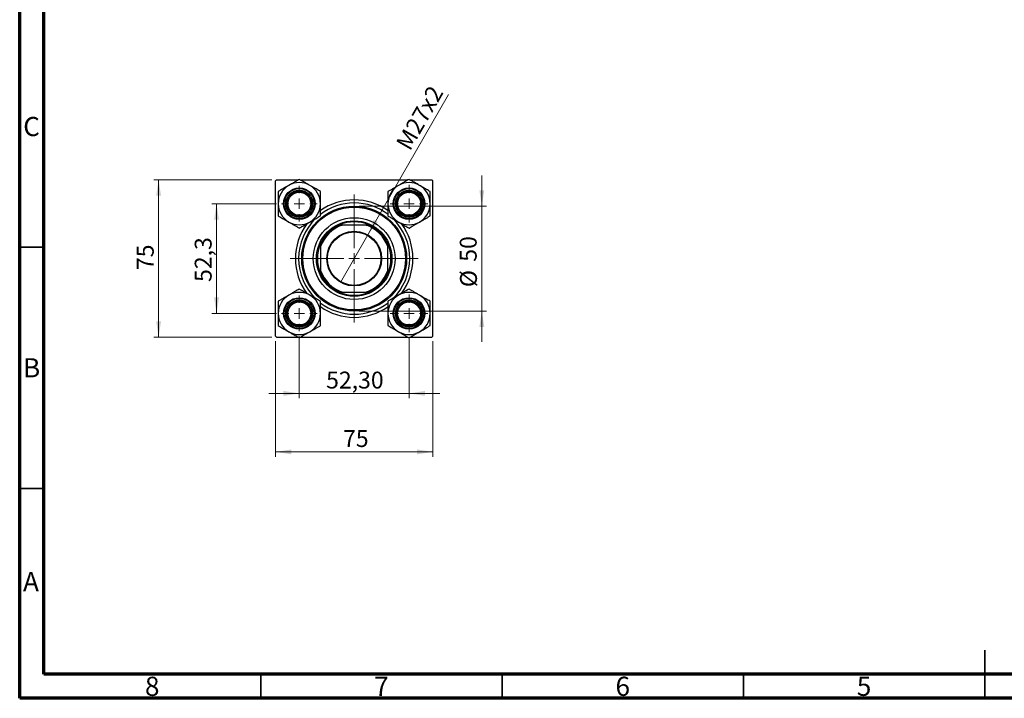
# Model space of a CAD drawing. Units: millimetres. Extents: x 15 to 417, y 5 to 292.
# Drawn here: x 15 to 219, y 5 to 146 of the extents above; entities that cross this region are included whole.
import ezdxf

# ---------------------------------------------------------------- set-up
doc = ezdxf.new("R2010")
doc.units = ezdxf.units.MM
doc.styles.add('SLDTEXTSTYLE0', font='TXT', dxfattribs={"width": 0.75})
doc.dimstyles.new('SLDDIMSTYLE1', dxfattribs={"dimtxt": 3.5, "dimasz": 3.302, "dimexe": 0, "dimexo": 0.0625, "dimgap": 0.875, "dimtad": 1, "dimdec": 0, "dimlfac": 2.3, "dimrnd": 1e-09, "dimzin": 12, "dimdsep": 46, "dimtxsty": 'SLDTEXTSTYLE0', "dimsah": 1, "dimcen": 0.09, "dimadec": 0, "dimazin": 3, "dimtfac": 1, "dimtdec": 0, "dimtmove": 0, "dimatfit": 0, "dimfxl": 1, "dimfrac": 2, "dimtolj": 1, "dimtzin": 12, "dimarcsym": 0})
doc.dimstyles.new('SLDDIMSTYLE2', dxfattribs={"dimtxt": 3.5, "dimasz": 3.302, "dimexe": 0, "dimexo": 0.0625, "dimgap": 0.875, "dimtad": 1, "dimlfac": 2.3, "dimrnd": 1e-09, "dimzin": 12, "dimdsep": 46, "dimtxsty": 'SLDTEXTSTYLE0', "dimsah": 1, "dimcen": 0.09, "dimadec": 0, "dimazin": 3, "dimtfac": 1, "dimtmove": 0, "dimatfit": 0, "dimfxl": 1, "dimfrac": 2, "dimtolj": 1, "dimtzin": 12, "dimarcsym": 0})
doc.dimstyles.new('SLDDIMSTYLE3', dxfattribs={"dimtxt": 3.5, "dimasz": 3.302, "dimexe": 0, "dimexo": 0.0625, "dimgap": 0.875, "dimtad": 1, "dimdec": 0, "dimlfac": 2.3, "dimrnd": 1e-09, "dimzin": 12, "dimdsep": 46, "dimtxsty": 'SLDTEXTSTYLE0', "dimsah": 1, "dimcen": 0.09, "dimadec": 0, "dimazin": 3, "dimtfac": 1, "dimtdec": 0, "dimtofl": 0, "dimtmove": 0, "dimatfit": 3, "dimfxl": 1, "dimfrac": 2, "dimtolj": 1, "dimtzin": 12, "dimarcsym": 0})
doc.dimstyles.new('SLDDIMSTYLE4', dxfattribs={"dimtxt": 3.5, "dimasz": 3.302, "dimexe": 0, "dimexo": 0.0625, "dimgap": 0.875, "dimtad": 1, "dimdec": 1, "dimlfac": 2.3, "dimrnd": 1e-09, "dimzin": 12, "dimdsep": 46, "dimtxsty": 'SLDTEXTSTYLE0', "dimsah": 1, "dimcen": 0.09, "dimadec": 0, "dimazin": 3, "dimtfac": 1, "dimtdec": 1, "dimtmove": 0, "dimatfit": 0, "dimfxl": 1, "dimfrac": 2, "dimtolj": 1, "dimtzin": 12, "dimarcsym": 0})
doc.dimstyles.new('SLDDIMSTYLE5', dxfattribs={"dimtxt": 3.5, "dimasz": 3.302, "dimexe": 0, "dimexo": 0.0625, "dimgap": 0.875, "dimtad": 1, "dimlfac": 2.3, "dimrnd": 1e-09, "dimzin": 12, "dimdsep": 46, "dimtxsty": 'SLDTEXTSTYLE0', "dimblk1": 'NONE', "dimsah": 1, "dimcen": 0, "dimadec": 0, "dimazin": 3, "dimtfac": 1, "dimtmove": 0, "dimatfit": 3, "dimldrblk": 'NONE', "dimfxl": 1, "dimfrac": 2, "dimtolj": 1, "dimtzin": 12, "dimarcsym": 0})

# ---------------------------------------------------------------- blocks, each defined once
blk = doc.blocks.new('_D_5')
at = {"color": 7, "linetype": 'Continuous', "lineweight": 0}
for p, q in [((68, 79.04), (68, 55.07)), ((100.61, 79.04), (100.61, 55.07)), ((68, 56.07), (100.61, 56.07))]:
    blk.add_line(p, q, dxfattribs=at)
at = {"color": 7, "linetype": 'Continuous', "lineweight": 18}
for points in [[(68, 56.07), (71.31, 55.56), (71.31, 56.57)], [(100.61, 56.07), (97.31, 56.57), (97.31, 55.56)]]:
    blk.add_solid(points, dxfattribs=at)
at = {"color": 7, "linetype": 'Continuous', "lineweight": 18, "insert": (82, 60.58), "char_height": 3.5, "attachment_point": 1, "style": 'SLDTEXTSTYLE0'}
blk.add_mtext('75', dxfattribs=at)
blk = doc.blocks.new('_D_6')
at = {"color": 7, "linetype": 'Continuous', "lineweight": 0}
for p, q in [((67.22, 112.43), (42.78, 112.43)), ((43.78, 79.82), (43.78, 112.43)), ((67.22, 79.82), (42.78, 79.82))]:
    blk.add_line(p, q, dxfattribs=at)
at = {"color": 7, "linetype": 'Continuous', "lineweight": 18}
for points in [[(43.78, 112.43), (43.28, 109.13), (44.29, 109.13)], [(43.78, 79.82), (44.29, 83.12), (43.28, 83.12)]]:
    blk.add_solid(points, dxfattribs=at)
at = {"color": 7, "linetype": 'Continuous', "lineweight": 18, "insert": (39.27, 93.74), "char_height": 3.5, "attachment_point": 1, "rotation": 90, "style": 'SLDTEXTSTYLE0'}
blk.add_mtext('75', dxfattribs=at)
blk = doc.blocks.new('_D_7')
at = {"color": 7, "linetype": 'Continuous', "lineweight": 0}
for p, q in [((68.24, 107.49), (54.78, 107.49)), ((55.78, 84.75), (55.78, 107.49)), ((68.24, 84.75), (54.78, 84.75))]:
    blk.add_line(p, q, dxfattribs=at)
at = {"color": 7, "linetype": 'Continuous', "lineweight": 18}
for points in [[(55.78, 107.49), (55.28, 104.19), (56.29, 104.19)], [(55.78, 84.75), (56.29, 88.06), (55.28, 88.06)]]:
    blk.add_solid(points, dxfattribs=at)
at = {"color": 7, "linetype": 'Continuous', "lineweight": 18, "insert": (51.27, 91.28), "char_height": 3.5, "attachment_point": 1, "rotation": 90, "style": 'SLDTEXTSTYLE0'}
blk.add_mtext('52,3', dxfattribs=at)
blk = doc.blocks.new('_D_8')
at = {"color": 7, "linetype": 'Continuous', "lineweight": 0}
for p, q in [((110.75, 106.99), (110.75, 113.34)), ((85.31, 106.99), (111.75, 106.99)), ((110.75, 106.99), (110.75, 85.25)), ((85.31, 85.25), (111.75, 85.25)), ((110.75, 85.25), (110.75, 78.9))]:
    blk.add_line(p, q, dxfattribs=at)
at = {"color": 7, "linetype": 'Continuous', "lineweight": 18}
for points in [[(110.75, 106.99), (111.26, 110.29), (110.25, 110.29)], [(110.75, 85.25), (110.25, 81.95), (111.26, 81.95)]]:
    blk.add_solid(points, dxfattribs=at)
at = {"color": 7, "linetype": 'Continuous', "lineweight": 18, "char_height": 3.5, "attachment_point": 1, "rotation": 90, "style": 'SLDTEXTSTYLE0'}
for s, insert in [('50', (106.19, 95.47)), ('%%c', (106.24, 90.2))]:
    blk.add_mtext(s, dxfattribs=dict(at, insert=insert))
blk = doc.blocks.new('_D_9')
at = {"color": 7, "linetype": 'Continuous', "lineweight": 0}
for p, q in [((72.94, 80.06), (72.94, 67.19)), ((95.68, 79.84), (95.68, 67.19)), ((72.94, 68.19), (66.59, 68.19)), ((72.94, 68.19), (95.68, 68.19)), ((95.68, 68.19), (102.03, 68.19))]:
    blk.add_line(p, q, dxfattribs=at)
at = {"color": 7, "linetype": 'Continuous', "lineweight": 18}
for points in [[(72.94, 68.19), (69.64, 68.69), (69.64, 67.68)], [(95.68, 68.19), (98.98, 67.68), (98.98, 68.69)]]:
    blk.add_solid(points, dxfattribs=at)
at = {"color": 7, "linetype": 'Continuous', "lineweight": 18, "insert": (78.49, 72.7), "char_height": 3.5, "attachment_point": 1, "style": 'SLDTEXTSTYLE0'}
blk.add_mtext('52,30', dxfattribs=at)
blk = doc.blocks.new('_D_10')
at = {"color": 7, "linetype": 'Continuous', "lineweight": 0}
for q in [(103.84, 130.15), (81.49, 91.2)]:
    blk.add_line((87.13, 101.04), q, dxfattribs=at)
at = {"color": 7, "linetype": 'Continuous', "lineweight": 18}
blk.add_solid([(87.13, 101.04), (89.22, 103.66), (88.34, 104.16)], dxfattribs=at)
at = {"color": 7, "linetype": 'Continuous', "lineweight": 18, "insert": (92.82, 120), "char_height": 3.5, "attachment_point": 1, "rotation": 60.1504, "style": 'SLDTEXTSTYLE0'}
blk.add_mtext('M27x2', dxfattribs=at)
blk = doc.blocks.new('_None')
blk = doc.blocks.new('SW_CENTERMARKSYMBOL_0')
at = {"color": 0, "linetype": 'Continuous', "lineweight": 18}
for p, q in [((0, 2.17), (0, 3.91)), ((-2.17, 0), (-3.91, 0)), ((0, 0), (-1.09, 0)), ((0, 0), (0, 1.09)), ((0, 0), (0, -1.09)), ((0, 0), (1.09, 0)), ((2.17, 0), (3.91, 0)), ((0, -2.17), (0, -3.91))]:
    blk.add_line(p, q, dxfattribs=at)
blk = doc.blocks.new('SW_CENTERMARKSYMBOL_1')
at = {"color": 0, "linetype": 'Continuous', "lineweight": 18}
for p, q in [((0, 2.17), (0, 13.26)), ((-2.17, 0), (-13.26, 0)), ((0, 0), (-1.09, 0)), ((0, 0), (0, 1.09)), ((0, 0), (0, -1.09)), ((0, 0), (1.09, 0)), ((2.17, 0), (13.26, 0)), ((0, -2.17), (0, -13.26))]:
    blk.add_line(p, q, dxfattribs=at)
blk = doc.blocks.new('SW_CENTERMARKSYMBOL_2')
at = {"color": 0, "linetype": 'Continuous', "lineweight": 18}
for p, q in [((0, 2.17), (0, 3.7)), ((-2.17, 0), (-3.7, 0)), ((0, 0), (-1.09, 0)), ((0, 0), (0, 1.09)), ((0, 0), (0, -1.09)), ((0, 0), (1.09, 0)), ((2.17, 0), (3.7, 0)), ((0, -2.17), (0, -3.7))]:
    blk.add_line(p, q, dxfattribs=at)
blk = doc.blocks.new('SW_CENTERMARKSYMBOL_3')
at = {"color": 0, "linetype": 'Continuous', "lineweight": 18}
for p, q in [((0, 2.17), (0, 3.7)), ((-2.17, 0), (-3.7, 0)), ((0, 0), (-1.09, 0)), ((0, 0), (0, 1.09)), ((0, 0), (0, -1.09)), ((0, 0), (1.09, 0)), ((2.17, 0), (3.7, 0)), ((0, -2.17), (0, -3.7))]:
    blk.add_line(p, q, dxfattribs=at)
blk = doc.blocks.new('SW_CENTERMARKSYMBOL_4')
at = {"color": 0, "linetype": 'Continuous', "lineweight": 18}
for p, q in [((0, 2.17), (0, 3.91)), ((-2.17, 0), (-3.91, 0)), ((0, 0), (-1.09, 0)), ((0, 0), (0, 1.09)), ((0, 0), (0, -1.09)), ((0, 0), (1.09, 0)), ((2.17, 0), (3.91, 0)), ((0, -2.17), (0, -3.91))]:
    blk.add_line(p, q, dxfattribs=at)

msp = doc.modelspace()

# ---------------------------------------------------------------- linework, layer by layer
at = {"color": 7, "linetype": 'Continuous', "lineweight": 70}
for p, q in [((15, 5), (15, 292)), ((20, 10), (20, 287)), ((410, 10), (20, 10)), ((415, 5), (15, 5))]:
    msp.add_line(p, q, dxfattribs=at)
at = {"color": 7, "linetype": 'Continuous', "lineweight": 25}
for p, q in [((68.2223, 112.4274), (68.0049, 112.21)), ((68.2223, 112.4274), (72.7364, 112.4274)), ((73.1431, 112.4274), (95.4755, 112.4274)), ((95.8822, 112.4274), (100.3963, 112.4274)), ((100.6136, 112.21), (100.3963, 112.4274)), ((68.0049, 80.0361), (68.0049, 112.21)), ((100.6136, 80.0361), (100.6136, 112.21)), ((81.2272, 103.0796), (81.8117, 103.0796)), ((86.8069, 103.0796), (81.8117, 103.0796)), ((86.8069, 103.0796), (87.3914, 103.0796)), ((77.3528, 98.6207), (77.3528, 99.2051)), ((77.3528, 98.6207), (77.3528, 93.6254)), ((91.2658, 99.2051), (91.2658, 98.6207)), ((91.2658, 93.6254), (91.2658, 98.6207)), ((77.3528, 93.041), (77.3528, 93.6254)), ((91.2658, 93.6254), (91.2658, 93.041)), ((81.8117, 89.1665), (81.2272, 89.1665)), ((81.8117, 89.1665), (86.8069, 89.1665)), ((87.3914, 89.1665), (86.8069, 89.1665)), ((68.0049, 80.0361), (68.2223, 79.8187)), ((68.2223, 79.8187), (72.7364, 79.8187)), ((73.1431, 79.8187), (95.4755, 79.8187)), ((95.8822, 79.8187), (100.3963, 79.8187)), ((100.3963, 79.8187), (100.6136, 80.0361))]:
    msp.add_line(p, q, dxfattribs=at)
at = {"color": 7, "linetype": 'Continuous', "lineweight": 35}
for p, q in [((20, 98.5), (15, 98.5)), ((20, 48.5), (15, 48.5)), ((215, 5), (215, 15)), ((65, 10), (65, 5)), ((115, 10), (115, 5)), ((165, 10), (165, 5)), ((215, 10), (215, 5))]:
    msp.add_line(p, q, dxfattribs=at)
at = {"color": 7, "linetype": 'Continuous', "lineweight": 25}
for centre, radius in [((72.9397, 107.4926), 3.2609), ((72.9397, 107.4926), 3.1304), ((72.9397, 107.4926), 2.8261), ((95.6789, 107.4926), 3.2609), ((95.6789, 107.4926), 3.1304), ((95.6789, 107.4926), 2.8261), ((72.9397, 107.4926), 2.6087), ((72.9397, 107.4926), 2.3913), ((95.6789, 107.4926), 2.6087), ((95.6789, 107.4926), 2.3913), ((84.3093, 96.1231), 10.8696), ((84.3093, 96.1231), 10.6522), ((84.3093, 96.1231), 8.4783), ((84.3093, 96.1231), 7.8261), ((84.3093, 96.1231), 5.6739), ((84.3093, 96.1231), 5.5435), ((72.9397, 84.7535), 3.2609), ((72.9397, 84.7535), 3.1304), ((95.6789, 84.7535), 3.2609), ((95.6789, 84.7535), 3.1304), ((72.9397, 84.7535), 2.8261), ((72.9397, 84.7535), 2.6087), ((72.9397, 84.7535), 2.3913), ((95.6789, 84.7535), 2.8261), ((95.6789, 84.7535), 2.6087), ((95.6789, 84.7535), 2.3913)]:
    msp.add_circle(centre, radius, dxfattribs=at)
for centre, radius, start, end in [((72.9397, 107.4926), 4.3753, 120, 180), ((72.9397, 107.4926), 4.3753, 60, 120), ((72.9397, 107.4926), 4.3753, 0, 60), ((95.6789, 107.4926), 4.3753, 120, 180), ((95.6789, 107.4926), 4.3753, 60, 120), ((95.6789, 107.4926), 4.3753, 0, 60), ((84.3093, 96.1231), 12.1739, 54.872359, 125.094209), ((72.9397, 107.4926), 4.3753, 180, 240), ((72.9397, 107.4926), 4.3753, 300, 0), ((84.3093, 96.1231), 11.5217, 90, 127.39577), ((84.3093, 96.1231), 11.5217, 52.521609, 90), ((95.6789, 107.4926), 4.3753, 180, 240), ((95.6789, 107.4926), 4.3753, 300, 0), ((84.3093, 96.1231), 11.5217, 133.89523, 226.161318), ((84.3093, 96.1231), 11.5217, 314.076778, 45.629041), ((72.9397, 107.4926), 4.3753, 240, 300), ((84.3093, 96.1231), 12.1739, 143.57501, 216.50958), ((84.3093, 96.1231), 7.3913, 109.749923, 160.250077), ((84.3093, 96.1231), 7.6087, 113.895508, 156.104492), ((84.3093, 96.1231), 7.6087, 66.104492, 113.895508), ((84.3093, 96.1231), 7.3913, 19.749923, 70.250077), ((84.3093, 96.1231), 7.6087, 23.895508, 66.104492), ((95.6789, 107.4926), 4.3753, 240, 300), ((84.3093, 96.1231), 12.1739, 323.553809, 36.582174), ((84.3093, 96.1231), 7.6087, 156.104492, 203.895508), ((84.3093, 96.1231), 7.6087, 336.104492, 23.895508), ((84.3093, 96.1231), 7.3913, 199.749923, 250.250077), ((84.3093, 96.1231), 7.6087, 203.895508, 246.104492), ((84.3093, 96.1231), 7.3913, 289.749923, 340.250077), ((84.3093, 96.1231), 7.6087, 293.895508, 336.104492), ((72.9397, 84.7535), 4.3753, 120, 180), ((72.9397, 84.7535), 4.3753, 60, 120), ((72.9397, 84.7535), 4.3753, 0, 60), ((84.3093, 96.1231), 7.6087, 246.104492, 293.895508), ((95.6789, 84.7535), 4.3753, 120, 180), ((95.6789, 84.7535), 4.3753, 60, 120), ((95.6789, 84.7535), 4.3753, 0, 60), ((84.3093, 96.1231), 11.5217, 232.492569, 307.520045), ((84.3093, 96.1231), 12.1739, 234.888305, 270), ((84.3093, 96.1231), 12.1739, 270, 305.075247), ((72.9397, 84.7535), 4.3753, 180, 240), ((72.9397, 84.7535), 4.3753, 300, 0), ((95.6789, 84.7535), 4.3753, 180, 240), ((95.6789, 84.7535), 4.3753, 300, 0), ((72.9397, 84.7535), 4.3753, 240, 300), ((95.6789, 84.7535), 4.3753, 240, 300)]:
    msp.add_arc(centre, radius, start, end, dxfattribs=at)
for points, knots in [([(72.9397, 112.5448), (72.6959, 112.404), (72.2316, 112.136), (71.495, 111.7107), (71.002, 111.426), (70.7521, 111.2817)], [0, 0, 0, 0, 0.35286785, 0.67192872, 1, 1, 1, 1]), ([(75.1274, 111.2817), (74.9372, 111.3916), (74.5527, 111.6135), (73.9932, 111.9366), (73.4521, 112.249), (73.1111, 112.4459), (72.9397, 112.5448)], [0, 0, 0, 0, 0.24957643, 0.50436105, 0.75104537, 1, 1, 1, 1]), ([(95.6789, 112.5448), (95.3792, 112.3718), (94.9253, 112.1097), (94.2754, 111.7345), (93.8461, 111.4866), (93.5829, 111.3347), (93.4912, 111.2817)], [0, 0, 0, 0, 0.43204361, 0.65434645, 0.87964949, 1, 1, 1, 1]), ([(97.8665, 111.2817), (97.8223, 111.3073), (97.5138, 111.4854), (96.9335, 111.8204), (96.2496, 112.2153), (95.8407, 112.4514), (95.6789, 112.5448)], [0, 0, 0, 0, 0.05812378, 0.40529235, 0.76461761, 1, 1, 1, 1]), ([(70.7521, 111.2817), (70.7078, 111.2562), (70.3993, 111.0781), (69.8191, 110.7431), (69.1352, 110.3482), (68.7263, 110.1121), (68.5644, 110.0187)], [0, 0, 0, 0, 0.05812378, 0.40529235, 0.76461761, 1, 1, 1, 1]), ([(77.315, 110.0187), (77.0154, 110.1917), (76.5615, 110.4538), (75.9116, 110.829), (75.4823, 111.0769), (75.219, 111.2288), (75.1274, 111.2817)], [0, 0, 0, 0, 0.43204361, 0.65434645, 0.87964949, 1, 1, 1, 1]), ([(93.4912, 111.2817), (93.301, 111.1719), (92.9165, 110.95), (92.357, 110.6269), (91.8159, 110.3145), (91.4749, 110.1176), (91.3036, 110.0187)], [0, 0, 0, 0, 0.24957643, 0.50436105, 0.75104537, 1, 1, 1, 1]), ([(100.0542, 110.0187), (99.8104, 110.1595), (99.3461, 110.4275), (98.6095, 110.8528), (98.1165, 111.1374), (97.8665, 111.2817)], [0, 0, 0, 0, 0.35286785, 0.67192872, 1, 1, 1, 1]), ([(68.5644, 110.0187), (68.5644, 109.6727), (68.5644, 109.1486), (68.5644, 108.3981), (68.5644, 107.9024), (68.5644, 107.5984), (68.5644, 107.4926)], [0, 0, 0, 0, 0.432043611, 0.654346449, 0.879649488, 1, 1, 1, 1]), ([(77.315, 107.4926), (77.315, 107.7123), (77.315, 108.1562), (77.315, 108.8023), (77.315, 109.427), (77.315, 109.8209), (77.315, 110.0187)], [0, 0, 0, 0, 0.24957643, 0.50436105, 0.75104537, 1, 1, 1, 1]), ([(91.3036, 110.0187), (91.3036, 109.6727), (91.3036, 109.1486), (91.3036, 108.3981), (91.3036, 107.9024), (91.3036, 107.5984), (91.3036, 107.4926)], [0, 0, 0, 0, 0.43204361, 0.65434645, 0.87964949, 1, 1, 1, 1]), ([(100.0542, 107.4926), (100.0542, 107.7123), (100.0542, 108.1562), (100.0542, 108.8023), (100.0542, 109.427), (100.0542, 109.8209), (100.0542, 110.0187)], [0, 0, 0, 0, 0.24957643, 0.50436105, 0.75104537, 1, 1, 1, 1]), ([(68.5644, 107.4926), (68.5644, 107.273), (68.5644, 106.8291), (68.5644, 106.1829), (68.5644, 105.5582), (68.5644, 105.1644), (68.5644, 104.9665)], [0, 0, 0, 0, 0.24957643, 0.50436105, 0.75104537, 1, 1, 1, 1]), ([(77.315, 104.9665), (77.315, 105.3126), (77.315, 105.8366), (77.315, 106.5871), (77.315, 107.0828), (77.315, 107.3868), (77.315, 107.4926)], [0, 0, 0, 0, 0.432043611, 0.654346449, 0.879649488, 1, 1, 1, 1]), ([(91.3036, 107.4926), (91.3036, 107.273), (91.3036, 106.8291), (91.3036, 106.1829), (91.3036, 105.5582), (91.3036, 105.1644), (91.3036, 104.9665)], [0, 0, 0, 0, 0.249576428, 0.504361049, 0.751045374, 1, 1, 1, 1]), ([(100.0542, 104.9665), (100.0542, 105.3126), (100.0542, 105.8366), (100.0542, 106.5871), (100.0542, 107.0828), (100.0542, 107.3868), (100.0542, 107.4926)], [0, 0, 0, 0, 0.43204361, 0.65434645, 0.87964949, 1, 1, 1, 1]), ([(68.5644, 104.9665), (68.8641, 104.7935), (69.318, 104.5315), (69.9679, 104.1562), (70.3972, 103.9084), (70.6604, 103.7564), (70.7521, 103.7035)], [0, 0, 0, 0, 0.43204361, 0.65434645, 0.87964949, 1, 1, 1, 1]), ([(75.1274, 103.7035), (75.1716, 103.729), (75.4801, 103.9071), (76.0604, 104.2422), (76.7443, 104.637), (77.1532, 104.8731), (77.315, 104.9665)], [0, 0, 0, 0, 0.05812378, 0.40529235, 0.76461761, 1, 1, 1, 1]), ([(91.3036, 104.9665), (91.5474, 104.8258), (92.0117, 104.5577), (92.7483, 104.1324), (93.2413, 103.8478), (93.4912, 103.7035)], [0, 0, 0, 0, 0.35286785, 0.67192872, 1, 1, 1, 1]), ([(97.8665, 103.7035), (98.0567, 103.8133), (98.4412, 104.0353), (99.0007, 104.3583), (99.5418, 104.6707), (99.8829, 104.8676), (100.0542, 104.9665)], [0, 0, 0, 0, 0.24957643, 0.50436105, 0.75104537, 1, 1, 1, 1]), ([(70.7521, 103.7035), (70.9423, 103.5937), (71.3267, 103.3717), (71.8863, 103.0486), (72.4273, 102.7363), (72.7684, 102.5394), (72.9397, 102.4404)], [0, 0, 0, 0, 0.249576428, 0.504361049, 0.751045374, 1, 1, 1, 1]), ([(72.9397, 102.4404), (73.1836, 102.5812), (73.6478, 102.8493), (74.3844, 103.2745), (74.8775, 103.5592), (75.1274, 103.7035)], [0, 0, 0, 0, 0.35286785, 0.67192872, 1, 1, 1, 1]), ([(93.4912, 103.7035), (93.5354, 103.6779), (93.8439, 103.4998), (94.4242, 103.1648), (95.1081, 102.77), (95.517, 102.5339), (95.6789, 102.4404)], [0, 0, 0, 0, 0.05812378, 0.40529235, 0.76461761, 1, 1, 1, 1]), ([(95.6789, 102.4404), (95.9785, 102.6135), (96.4324, 102.8755), (97.0824, 103.2507), (97.5116, 103.4986), (97.7749, 103.6506), (97.8665, 103.7035)], [0, 0, 0, 0, 0.43204361, 0.65434645, 0.87964949, 1, 1, 1, 1]), ([(72.9397, 89.8057), (72.6401, 89.6326), (72.1862, 89.3706), (71.5362, 88.9954), (71.107, 88.7475), (70.8437, 88.5955), (70.7521, 88.5426)], [0, 0, 0, 0, 0.43204361, 0.65434645, 0.87964949, 1, 1, 1, 1]), ([(75.1274, 88.5426), (75.0831, 88.5682), (74.7746, 88.7463), (74.1944, 89.0813), (73.5105, 89.4761), (73.1016, 89.7122), (72.9397, 89.8057)], [0, 0, 0, 0, 0.05812378, 0.40529235, 0.76461761, 1, 1, 1, 1]), ([(95.6789, 89.8057), (95.435, 89.6649), (94.9708, 89.3968), (94.2341, 88.9716), (93.7411, 88.6869), (93.4912, 88.5426)], [0, 0, 0, 0, 0.35286785, 0.67192872, 1, 1, 1, 1]), ([(97.8665, 88.5426), (97.6763, 88.6524), (97.2919, 88.8744), (96.7323, 89.1975), (96.1913, 89.5098), (95.8502, 89.7067), (95.6789, 89.8057)], [0, 0, 0, 0, 0.249576428, 0.504361049, 0.751045374, 1, 1, 1, 1]), ([(70.7521, 88.5426), (70.5618, 88.4328), (70.1774, 88.2108), (69.6179, 87.8878), (69.0768, 87.5754), (68.7357, 87.3785), (68.5644, 87.2796)], [0, 0, 0, 0, 0.24957643, 0.50436105, 0.75104537, 1, 1, 1, 1]), ([(77.315, 87.2796), (77.0712, 87.4203), (76.6069, 87.6884), (75.8703, 88.1137), (75.3773, 88.3983), (75.1274, 88.5426)], [0, 0, 0, 0, 0.35286785, 0.67192872, 1, 1, 1, 1]), ([(93.4912, 88.5426), (93.447, 88.5171), (93.1385, 88.339), (92.5582, 88.0039), (91.8743, 87.6091), (91.4654, 87.373), (91.3036, 87.2796)], [0, 0, 0, 0, 0.05812378, 0.40529235, 0.76461761, 1, 1, 1, 1]), ([(100.0542, 87.2796), (99.7545, 87.4526), (99.3006, 87.7146), (98.6507, 88.0899), (98.2214, 88.3377), (97.9582, 88.4897), (97.8665, 88.5426)], [0, 0, 0, 0, 0.43204361, 0.65434645, 0.87964949, 1, 1, 1, 1]), ([(68.5644, 87.2796), (68.5644, 86.9335), (68.5644, 86.4095), (68.5644, 85.659), (68.5644, 85.1633), (68.5644, 84.8593), (68.5644, 84.7535)], [0, 0, 0, 0, 0.43204361, 0.65434645, 0.87964949, 1, 1, 1, 1]), ([(77.315, 84.7535), (77.315, 84.9731), (77.315, 85.417), (77.315, 86.0632), (77.315, 86.6879), (77.315, 87.0818), (77.315, 87.2796)], [0, 0, 0, 0, 0.249576428, 0.504361049, 0.751045374, 1, 1, 1, 1]), ([(91.3036, 87.2796), (91.3036, 86.9335), (91.3036, 86.4095), (91.3036, 85.659), (91.3036, 85.1633), (91.3036, 84.8593), (91.3036, 84.7535)], [0, 0, 0, 0, 0.432043611, 0.654346449, 0.879649488, 1, 1, 1, 1]), ([(100.0542, 84.7535), (100.0542, 84.9731), (100.0542, 85.417), (100.0542, 86.0632), (100.0542, 86.6879), (100.0542, 87.0818), (100.0542, 87.2796)], [0, 0, 0, 0, 0.24957643, 0.50436105, 0.75104537, 1, 1, 1, 1]), ([(68.5644, 84.7535), (68.5644, 84.5338), (68.5644, 84.0899), (68.5644, 83.4438), (68.5644, 82.8191), (68.5644, 82.4252), (68.5644, 82.2274)], [0, 0, 0, 0, 0.24957643, 0.50436105, 0.75104537, 1, 1, 1, 1]), ([(77.315, 82.2274), (77.315, 82.5734), (77.315, 83.0975), (77.315, 83.848), (77.315, 84.3437), (77.315, 84.6477), (77.315, 84.7535)], [0, 0, 0, 0, 0.43204361, 0.65434645, 0.87964949, 1, 1, 1, 1]), ([(91.3036, 84.7535), (91.3036, 84.5338), (91.3036, 84.0899), (91.3036, 83.4438), (91.3036, 82.8191), (91.3036, 82.4252), (91.3036, 82.2274)], [0, 0, 0, 0, 0.24957643, 0.50436105, 0.75104537, 1, 1, 1, 1]), ([(100.0542, 82.2274), (100.0542, 82.5734), (100.0542, 83.0975), (100.0542, 83.848), (100.0542, 84.3437), (100.0542, 84.6477), (100.0542, 84.7535)], [0, 0, 0, 0, 0.432043611, 0.654346449, 0.879649488, 1, 1, 1, 1]), ([(68.5644, 82.2274), (68.8082, 82.0866), (69.2725, 81.8186), (70.0091, 81.3933), (70.5021, 81.1087), (70.7521, 80.9644)], [0, 0, 0, 0, 0.35286785, 0.67192872, 1, 1, 1, 1]), ([(75.1274, 80.9644), (75.3176, 81.0742), (75.702, 81.2961), (76.2616, 81.6192), (76.8026, 81.9316), (77.1437, 82.1285), (77.315, 82.2274)], [0, 0, 0, 0, 0.24957643, 0.50436105, 0.75104537, 1, 1, 1, 1]), ([(91.3036, 82.2274), (91.6032, 82.0544), (92.0571, 81.7923), (92.707, 81.4171), (93.1363, 81.1692), (93.3996, 81.0173), (93.4912, 80.9644)], [0, 0, 0, 0, 0.43204361, 0.65434645, 0.87964949, 1, 1, 1, 1]), ([(97.8665, 80.9644), (97.9108, 80.9899), (98.2193, 81.168), (98.7995, 81.503), (99.4834, 81.8979), (99.8923, 82.134), (100.0542, 82.2274)], [0, 0, 0, 0, 0.05812378, 0.40529235, 0.76461761, 1, 1, 1, 1]), ([(70.7521, 80.9644), (70.7963, 80.9388), (71.1048, 80.7607), (71.6851, 80.4257), (72.369, 80.0308), (72.7779, 79.7948), (72.9397, 79.7013)], [0, 0, 0, 0, 0.05812378, 0.40529235, 0.76461761, 1, 1, 1, 1]), ([(72.9397, 79.7013), (73.2394, 79.8743), (73.6933, 80.1364), (74.3432, 80.5116), (74.7725, 80.7595), (75.0357, 80.9114), (75.1274, 80.9644)], [0, 0, 0, 0, 0.43204361, 0.65434645, 0.87964949, 1, 1, 1, 1]), ([(93.4912, 80.9644), (93.6814, 80.8545), (94.0659, 80.6326), (94.6254, 80.3095), (95.1665, 79.9971), (95.5075, 79.8002), (95.6789, 79.7013)], [0, 0, 0, 0, 0.24957643, 0.50436105, 0.75104537, 1, 1, 1, 1]), ([(95.6789, 79.7013), (95.9227, 79.8421), (96.387, 80.1101), (97.1236, 80.5354), (97.6166, 80.8201), (97.8665, 80.9644)], [0, 0, 0, 0, 0.35286785, 0.67192872, 1, 1, 1, 1])]:
    msp.add_open_spline(points, degree=3, knots=knots, dxfattribs=at)

# ---------------------------------------------------------------- block references
at = {"color": 7, "linetype": 'Continuous', "lineweight": 0}
for name, p in [('SW_CENTERMARKSYMBOL_2', (72.9397, 107.4926)), ('SW_CENTERMARKSYMBOL_0', (95.6789, 107.4926)), ('SW_CENTERMARKSYMBOL_1', (84.3093, 96.1231)), ('SW_CENTERMARKSYMBOL_3', (72.9397, 84.7535)), ('SW_CENTERMARKSYMBOL_4', (95.6789, 84.7535))]:
    msp.add_blockref(name, p, dxfattribs=at)

# ---------------------------------------------------------------- texts
at = {"color": 7, "linetype": 'Continuous', "lineweight": 0, "char_height": 3.9688, "attachment_point": 2, "style": 'SLDTEXTSTYLE0'}
for s, insert in [('C', (17.4587, 125.4739)), ('B', (17.4706, 75.4739)), ('A', (17.3397, 31.1677)), ('8', (42.46, 9.4739)), ('7', (89.96, 9.4739)), ('6', (139.96, 9.4739)), ('5', (189.96, 9.4739))]:
    msp.add_mtext(s, dxfattribs=dict(at, insert=insert))

# ---------------------------------------------------------------- dimensions: what is measured, and where the dimension line sits
at = {"color": 7, "linetype": 'Continuous', "lineweight": 18}
dim = msp.add_diameter_dim_2p(p1=(81.4852, 91.2019), p2=(87.1333, 101.0442), text='M27x2', dimstyle='SLDDIMSTYLE5', override={"dimpost": '<>'}, dxfattribs=at)
dim.commit()
dim.dimension.update_dxf_attribs({"geometry": '_D_10', "text_midpoint": (100.3411, 124.06), "dimtype": 163})
for base, p1, p2, dimstyle, picture, middle in [((43.7844, 112.4274), (68.2223, 79.8187), (68.2223, 112.4274), 'SLDDIMSTYLE3', '_D_6', (43.7844, 96.3237)), ((55.7844, 107.4926), (69.2441, 84.7535), (69.2441, 107.4926), 'SLDDIMSTYLE4', '_D_7', (55.7844, 95.8059))]:
    dim = msp.add_linear_dim(base=base, p1=p1, p2=p2, angle=90, dimstyle=dimstyle, dxfattribs=at)
    dim.commit()
    dim.dimension.update_dxf_attribs({"geometry": picture, "text_midpoint": middle, "dimtype": 160})
dim = msp.add_linear_dim(base=(110.7534, 85.2535), p1=(84.3093, 106.9926), p2=(84.3093, 85.2535), angle=90, text='%%c<>', dimstyle='SLDDIMSTYLE1', dxfattribs=at)
dim.commit()
dim.dimension.update_dxf_attribs({"geometry": '_D_8', "text_midpoint": (110.7534, 95.4212), "dimtype": 160})
for base, p1, p2, dimstyle, picture, middle in [((95.6789, 68.1861), (72.9397, 81.0578), (95.6789, 80.8404), 'SLDDIMSTYLE2', '_D_9', (84.3093, 68.1861)), ((100.6136, 56.0663), (68.0049, 80.0361), (100.6136, 80.0361), 'SLDDIMSTYLE3', '_D_5', (84.5897, 56.0663))]:
    dim = msp.add_linear_dim(base=base, p1=p1, p2=p2, dimstyle=dimstyle, dxfattribs=at)
    dim.commit()
    dim.dimension.update_dxf_attribs({"geometry": picture, "text_midpoint": middle, "dimtype": 160})

doc.saveas('drawing.dxf')
